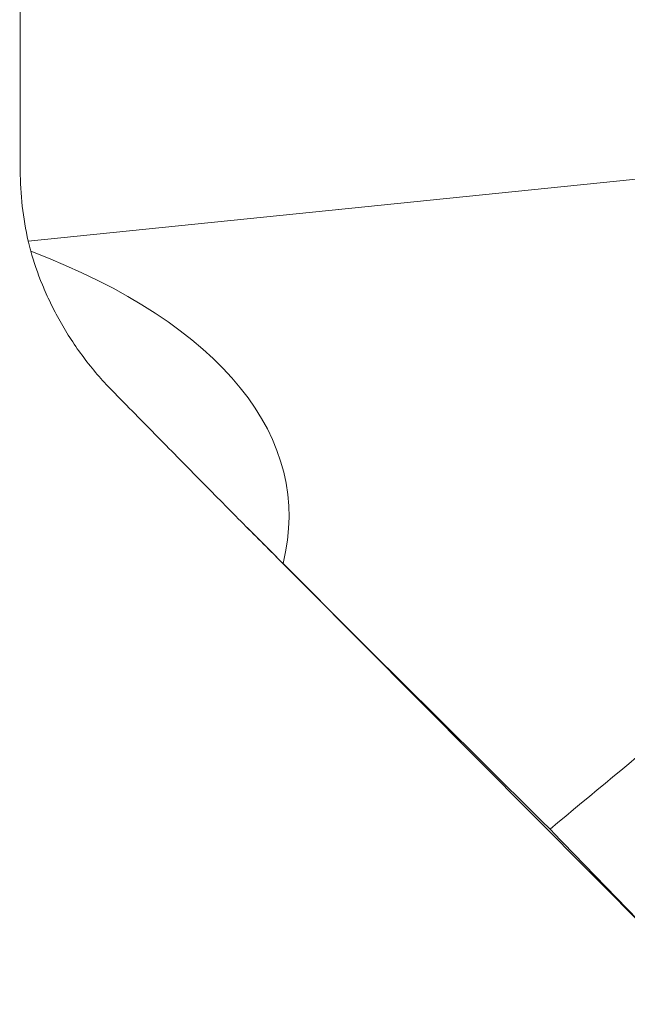
# Model space of a CAD drawing. Units: millimetres. Extents: x -36.7 to 57.1, y -61.7 to 28.3.
# Drawn here: x -31.5 to -25.7, y -43.3 to -33.8 of the extents above; entities that cross this region are included whole.
import ezdxf

# ---------------------------------------------------------------- set-up
doc = ezdxf.new("R2010")
doc.units = ezdxf.units.MM
doc.layers.add('1', color=4, linetype='CONTINUOUS')

msp = doc.modelspace()

# ---------------------------------------------------------------- linework, layer by layer
at = {"layer": '1', "lineweight": 18}
for p, q in [((-31.4231, -35.9683), (-25.2319, -35.3374)), ((-29.3176, -38.7268), (-24.7567, -43.3147))]:
    msp.add_line(p, q, dxfattribs=at)
at = {"layer": '1', "lineweight": 18, "extrusion": (0, 0, -1)}
for centre, major_axis, ratio, start_param, end_param in [((0, -95.8887), (23.5285, -299.751), 0.0699, 1.783904, 1.806075), ((-37.935, -39.3902), (-9.0105, -0.9618), 0.440353, 2.428233, -2.981709)]:
    msp.add_ellipse(centre, major_axis=major_axis, ratio=ratio, start_param=start_param, end_param=end_param, dxfattribs=at)
at = {"layer": '1', "lineweight": 18}
for points, knots in [([(-31.5004, -35.2885), (-31.5004, -34.6265), (-31.501, -33.9701), (-31.5029, -32.668), (-31.5042, -32.0223), (-31.5058, -30.7415), (-31.506, -30.1064), (-31.5034, -29.1619), (-31.5021, -28.8479), (-31.4978, -28.2255), (-31.4949, -27.9172), (-31.491, -27.612)], [0, 0, 0, 0, 0.25, 0.25, 0.5, 0.5, 0.75, 0.75, 0.875, 0.875, 1, 1, 1, 1]), ([(-31.5004, -35.2885), (-31.5005, -35.4035), (-31.4938, -35.5191), (-31.4679, -35.7458), (-31.4486, -35.8578), (-31.4231, -35.9683)], [0, 0, 0, 0, 0.5, 0.5, 1, 1, 1, 1]), ([(-30.6201, -37.4035), (-30.7145, -37.3075), (-30.8066, -37.2007), (-30.932, -37.0335), (-30.972, -36.9762), (-31.0484, -36.8589), (-31.0844, -36.7992), (-31.1507, -36.6811), (-31.1813, -36.6223), (-31.2378, -36.5051), (-31.2638, -36.4464), (-31.3334, -36.2762), (-31.3697, -36.1688), (-31.3987, -36.0665)], [0, 0, 0, 0, 0.25, 0.25, 0.375, 0.375, 0.5, 0.5, 0.625, 0.625, 0.75, 0.75, 1, 1, 1, 1]), ([(-30.6201, -37.4035), (-30.4682, -37.558), (-30.3209, -37.7081), (-30.0335, -38.001), (-29.8934, -38.1437), (-29.6876, -38.3528), (-29.6198, -38.4216), (-29.4854, -38.5576), (-29.4187, -38.625), (-29.2221, -38.823), (-29.0953, -38.95), (-28.972, -39.0723)], [0, 0, 0, 0, 0.25, 0.25, 0.5, 0.5, 0.625, 0.625, 0.75, 0.75, 1, 1, 1, 1])]:
    msp.add_open_spline(points, degree=3, knots=knots, dxfattribs=at)
for points in [[(-31.3987, -36.0665), (-31.403, -36.0502), (-31.4114, -36.0175), (-31.4193, -35.9847), (-31.4231, -35.9683)], [(-28.972, -39.0723), (-28.1185, -39.9272), (-27.2627, -40.7795), (-26.4038, -41.6282)], [(-26.4038, -41.6282), (-25.5964, -40.9582), (-24.789, -40.2881), (-23.9815, -39.618)], [(-26.4038, -41.6282), (-25.8597, -42.1943), (-25.311, -42.7567), (-24.7567, -43.3147)]]:
    msp.add_open_spline(points, degree=3, dxfattribs=at)

doc.saveas('drawing.dxf')
